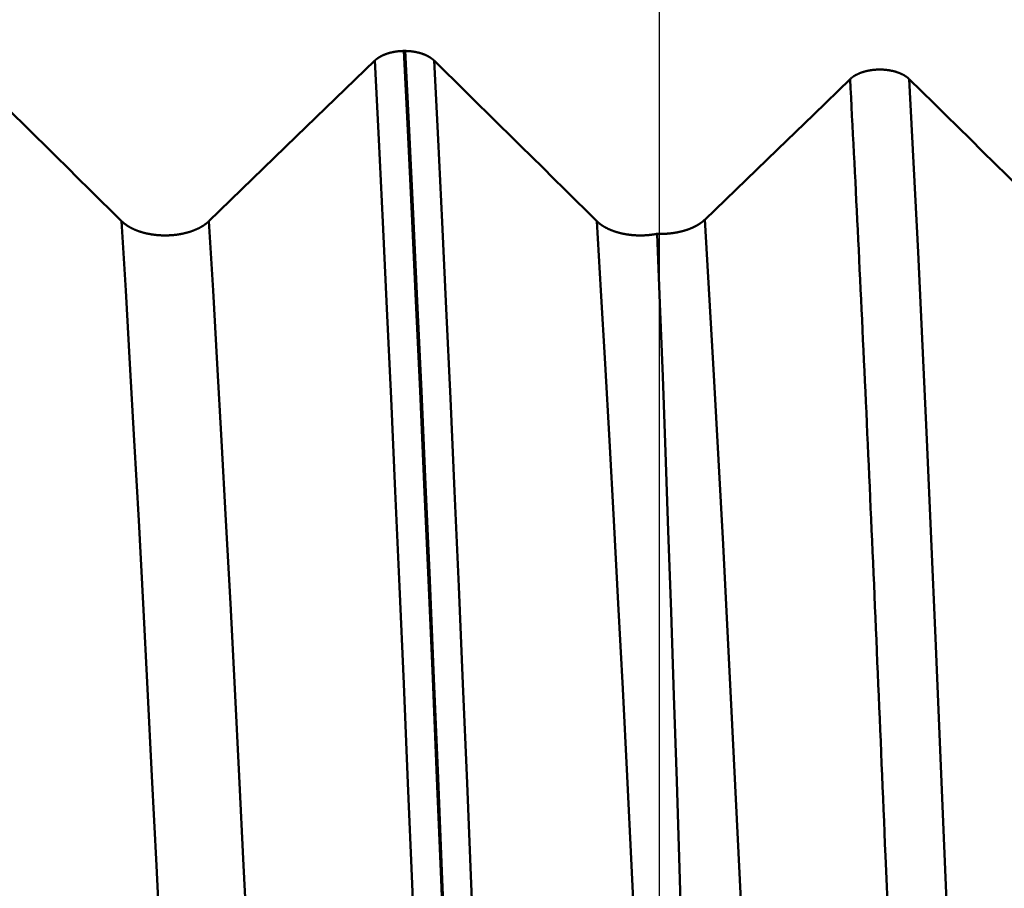
# Model space of a CAD drawing. Extents: x -50 to 122, y -39 to 95.
# Drawn here: x 67 to 70, y 1 to 4 of the extents above; entities that cross this region are included whole.
import ezdxf

# ---------------------------------------------------------------- set-up
doc = ezdxf.new("R2010")
doc.units = 0
doc.header["$PDMODE"] = 1
for name, color, linetype, lineweight in [('1', 4, 'Continuous', 50), ('2', 7, 'Continuous', 25), ('SK2', 7, 'Continuous', 25)]:
    doc.layers.add(name, color=color, linetype=linetype, lineweight=lineweight)
doc.styles.add('STANDARD 3.5 mm', font='monos.ttf', dxfattribs={"height": 3.5})
doc.dimstyles.new('AM_DIN', dxfattribs={"dimtxt": 3.5, "dimasz": 2.5, "dimexe": 2, "dimexo": 1, "dimgap": 1, "dimtad": 1, "dimdec": 1, "dimzin": 0, "dimdsep": 46, "dimtxsty": 'STANDARD 3.5 mm', "dimcen": 0.09, "dimadec": 0, "dimazin": 2, "dimtm": 1e-09, "dimtfac": 0.707107, "dimtmove": 0, "dimatfit": 3, "dimfxl": 1, "dimtolj": 1, "dimtzin": 0, "dimlwd": -1, "dimlwe": -1, "dimarcsym": 0})

# ---------------------------------------------------------------- blocks, each defined once
blk = doc.blocks.new('*D4')
at = {"layer": '2', "color": 0}
for p, q in [((120, 6.122), (120, 31.2678)), ((120, 8.622), (120, 11.122)), ((69.8433, 6.122), (122, 6.122)), ((120, 6.122), (120, 3.622)), ((120, -3.5955), (120, 3.622)), ((120, -6.0955), (120, -3.5955)), ((70.0204, -6.0955), (122, -6.0955)), ((120, -8.5955), (120, -11.0955))]:
    blk.add_line(p, q, dxfattribs=at)
for points in [[(119.5833, 8.622), (120.4167, 8.622), (120, 6.122)], [(119.5833, -8.5955), (120.4167, -8.5955), (120, -6.0955)]]:
    blk.add_solid(points, dxfattribs=at)
at = {"layer": 'DEFPOINTS', "color": 0}
for p in [(68.8433, 6.122), (69.0204, -6.0955), (120, -6.0955)]:
    blk.add_point(p, dxfattribs=at)
at = {"layer": '2', "color": 0, "insert": (117.1885, 19.9449), "char_height": 3.5, "attachment_point": 5, "rotation": 90, "style": 'STANDARD 3.5 mm'}
blk.add_mtext('\\A1;M12x1.5', dxfattribs=at)
blk = doc.blocks.new('*D8')
at = {"layer": '2', "color": 0}
for p, q in [((0, 1), (0, 77)), ((73, 5.45), (73, 77)), ((70.5, 75), (2.5, 75))]:
    blk.add_line(p, q, dxfattribs=at)
for points in [[(2.5, 75.4167), (2.5, 74.5833), (0, 75)], [(70.5, 74.5833), (70.5, 75.4167), (73, 75)]]:
    blk.add_solid(points, dxfattribs=at)
at = {"layer": 'DEFPOINTS', "color": 0}
for p in [(0, 70), (73, 4.45), (0, 0)]:
    blk.add_point(p, dxfattribs=at)
at = {"layer": '2', "color": 0, "insert": (36.5, 77.8113), "char_height": 3.5, "attachment_point": 5, "style": 'STANDARD 3.5 mm'}
blk.add_mtext('\\A1;73.0', dxfattribs=at)
blk = doc.blocks.new('*D10')
at = {"layer": 'DEFPOINTS', "color": 0}
for p in [(73, 85), (73, 4.45), (-27, 3.5)]:
    blk.add_point(p, dxfattribs=at)
at = {"layer": 'SK2', "color": 0}
for p, q in [((-27, 4.5), (-27, 92)), ((73, 5.45), (73, 92)), ((-24.5, 90), (70.5, 90))]:
    blk.add_line(p, q, dxfattribs=at)
for points in [[(-24.5, 90.4167), (-24.5, 89.5833), (-27, 90)], [(70.5, 89.5833), (70.5, 90.4167), (73, 90)]]:
    blk.add_solid(points, dxfattribs=at)
at = {"layer": 'SK2', "color": 0, "insert": (23, 92.8113), "char_height": 3.5, "attachment_point": 5, "style": 'STANDARD 3.5 mm'}
blk.add_mtext('\\A1;100.0', dxfattribs=at)
blk = doc.blocks.new('*D11')
at = {"layer": 'DEFPOINTS', "color": 0}
for p in [(68.8433, 6.122), (-27, -3.5), (68.8433, -25)]:
    blk.add_point(p, dxfattribs=at)
at = {"layer": 'SK2', "color": 0}
for p, q in [((68.8433, 5.122), (68.8433, -32)), ((-27, -4.5), (-27, -32)), ((-24.5, -30), (66.3433, -30))]:
    blk.add_line(p, q, dxfattribs=at)
for points in [[(-24.5, -29.5833), (-24.5, -30.4167), (-27, -30)], [(66.3433, -30.4167), (66.3433, -29.5833), (68.8433, -30)]]:
    blk.add_solid(points, dxfattribs=at)
at = {"layer": 'SK2', "color": 0, "insert": (20.9216, -27.1887), "char_height": 3.5, "attachment_point": 5, "style": 'STANDARD 3.5 mm'}
blk.add_mtext('\\A1;95.8', dxfattribs=at)

msp = doc.modelspace()

# ---------------------------------------------------------------- linework, layer by layer
at = {"layer": '1'}
msp.add_line((68.0376, 4.015), (68.0417, 4.015), dxfattribs=at)
for points in [[(67.9458, 3.9846), (67.9461, 3.9848), (67.9463, 3.985), (67.9465, 3.9853), (67.9467, 3.9855), (67.947, 3.9857), (67.9472, 3.9859), (67.9474, 3.9861), (67.9476, 3.9863), (67.9479, 3.9865), (67.9481, 3.9867), (67.9483, 3.9869), (67.9486, 3.9871), (67.9488, 3.9873), (67.949, 3.9875), (67.9493, 3.9877), (67.9495, 3.9879), (67.9498, 3.9881), (67.95, 3.9883), (67.9503, 3.9885), (67.9505, 3.9887), (67.9507, 3.9889), (67.951, 3.9891), (67.9512, 3.9893), (67.9515, 3.9895), (67.9518, 3.9897), (67.952, 3.9899), (67.9523, 3.9901), (67.9525, 3.9903), (67.9528, 3.9905), (67.953, 3.9907), (67.9533, 3.9909), (67.9536, 3.9911), (67.9538, 3.9913), (67.9541, 3.9915), (67.9544, 3.9917), (67.9546, 3.9919), (67.9549, 3.9921), (67.9552, 3.9923), (67.9555, 3.9924), (67.9557, 3.9926), (67.956, 3.9928), (67.9563, 3.993), (67.9566, 3.9932), (67.9568, 3.9934), (67.9571, 3.9936), (67.9574, 3.9938), (67.9577, 3.9939), (67.958, 3.9941), (67.9583, 3.9943), (67.9586, 3.9945), (67.9588, 3.9947), (67.9591, 3.9949), (67.9594, 3.995), (67.9597, 3.9952), (67.96, 3.9954), (67.9603, 3.9956), (67.9606, 3.9958), (67.9609, 3.9959), (67.9612, 3.9961), (67.9615, 3.9963), (67.9618, 3.9965), (67.9621, 3.9967), (67.9624, 3.9968), (67.9627, 3.997), (67.963, 3.9972), (67.9633, 3.9973), (67.9636, 3.9975), (67.964, 3.9977), (67.9643, 3.9979), (67.9646, 3.998), (67.9649, 3.9982), (67.9652, 3.9984), (67.9655, 3.9985), (67.9658, 3.9987), (67.9662, 3.9989), (67.9665, 3.999), (67.9668, 3.9992), (67.9671, 3.9994), (67.9674, 3.9995), (67.9678, 3.9997), (67.9681, 3.9998), (67.9684, 4), (67.9687, 4.0002), (67.9691, 4.0003), (67.9694, 4.0005), (67.9697, 4.0006), (67.9701, 4.0008), (67.9704, 4.001), (67.9707, 4.0011), (67.9711, 4.0013), (67.9714, 4.0014), (67.9717, 4.0016), (67.9721, 4.0017), (67.9724, 4.0019), (67.9727, 4.002), (67.9731, 4.0022), (67.9734, 4.0023), (67.9738, 4.0025), (67.9741, 4.0026), (67.9745, 4.0028), (67.9748, 4.0029), (67.9752, 4.0031), (67.9755, 4.0032), (67.9759, 4.0033), (67.9762, 4.0035), (67.9766, 4.0036), (67.9769, 4.0038), (67.9773, 4.0039), (67.9776, 4.0041), (67.978, 4.0042), (67.9784, 4.0043), (67.9787, 4.0045), (67.9791, 4.0046), (67.9794, 4.0047), (67.9798, 4.0049), (67.9802, 4.005), (67.9805, 4.0052), (67.9809, 4.0053), (67.9813, 4.0054), (67.9816, 4.0056), (67.982, 4.0057), (67.9824, 4.0058), (67.9827, 4.0059), (67.9831, 4.0061), (67.9839, 4.0063), (67.9846, 4.0066), (67.9854, 4.0068), (67.9861, 4.0071), (67.9869, 4.0073), (67.9876, 4.0075), (67.9884, 4.0078), (67.9892, 4.008), (67.9899, 4.0082), (67.9907, 4.0085), (67.9915, 4.0087), (67.9923, 4.0089), (67.9931, 4.0091), (67.9938, 4.0093), (67.9946, 4.0095), (67.9954, 4.0097), (67.9962, 4.0099), (67.997, 4.0101), (67.9978, 4.0103), (67.9986, 4.0105), (67.9994, 4.0107), (68.0002, 4.0109), (68.001, 4.011), (68.0019, 4.0112), (68.0027, 4.0114), (68.0035, 4.0115), (68.0043, 4.0117), (68.0051, 4.0119), (68.0059, 4.012), (68.0068, 4.0122), (68.0076, 4.0123), (68.0084, 4.0125), (68.0093, 4.0126), (68.0101, 4.0127), (68.0109, 4.0129), (68.0118, 4.013), (68.0126, 4.0131), (68.0135, 4.0132), (68.0143, 4.0134), (68.0152, 4.0135), (68.016, 4.0136), (68.0169, 4.0137), (68.0177, 4.0138), (68.0186, 4.0139), (68.0194, 4.014), (68.0203, 4.0141), (68.0212, 4.0141), (68.022, 4.0142), (68.0229, 4.0143), (68.0237, 4.0144), (68.0246, 4.0145), (68.0255, 4.0145), (68.0263, 4.0146), (68.0272, 4.0146), (68.0281, 4.0147), (68.0289, 4.0147), (68.0298, 4.0148), (68.0307, 4.0148), (68.0315, 4.0149), (68.0324, 4.0149), (68.0333, 4.0149), (68.0341, 4.015), (68.035, 4.015), (68.0359, 4.015), (68.0367, 4.015), (68.0376, 4.015)], [(68.229, -0.5318), (68.2168, -0.2099), (68.2048, 0.111), (68.1928, 0.4321), (68.1804, 0.7547), (68.1677, 1.0779), (68.1548, 1.3999), (68.1417, 1.7192), (68.1285, 2.0344), (68.1152, 2.3441), (68.1019, 2.647), (68.0887, 2.9416), (68.0756, 3.2268), (68.0627, 3.5014), (68.05, 3.7645), (68.0376, 4.015)], [(68.0417, 4.015), (68.0425, 4.015), (68.0434, 4.015), (68.0443, 4.015), (68.0451, 4.015), (68.046, 4.0149), (68.0469, 4.0149), (68.0477, 4.0149), (68.0486, 4.0148), (68.0494, 4.0148), (68.0503, 4.0147), (68.0512, 4.0147), (68.052, 4.0146), (68.0529, 4.0146), (68.0538, 4.0145), (68.0546, 4.0145), (68.0555, 4.0144), (68.0563, 4.0143), (68.0572, 4.0142), (68.0581, 4.0141), (68.0589, 4.0141), (68.0598, 4.014), (68.0606, 4.0139), (68.0615, 4.0138), (68.0623, 4.0137), (68.0632, 4.0136), (68.064, 4.0135), (68.0649, 4.0134), (68.0657, 4.0132), (68.0666, 4.0131), (68.0674, 4.013), (68.0683, 4.0129), (68.0691, 4.0127), (68.0699, 4.0126), (68.0708, 4.0125), (68.0716, 4.0123), (68.0724, 4.0122), (68.0732, 4.012), (68.0741, 4.0119), (68.0749, 4.0117), (68.0757, 4.0116), (68.0765, 4.0114), (68.0773, 4.0112), (68.0781, 4.011), (68.0789, 4.0109), (68.0797, 4.0107), (68.0805, 4.0105), (68.0813, 4.0103), (68.0821, 4.0101), (68.0829, 4.0099), (68.0837, 4.0097), (68.0845, 4.0095), (68.0853, 4.0093), (68.0861, 4.0091), (68.0869, 4.0089), (68.0876, 4.0087), (68.0884, 4.0085), (68.0892, 4.0082), (68.09, 4.008), (68.0907, 4.0078), (68.0915, 4.0076), (68.0923, 4.0073), (68.093, 4.0071), (68.0938, 4.0068), (68.0945, 4.0066), (68.0949, 4.0065), (68.0953, 4.0063), (68.0956, 4.0062), (68.096, 4.0061), (68.0964, 4.0059), (68.0967, 4.0058), (68.0971, 4.0057), (68.0975, 4.0056), (68.0978, 4.0054), (68.0982, 4.0053), (68.0986, 4.0052), (68.0989, 4.005), (68.0993, 4.0049), (68.0996, 4.0048), (68.1, 4.0046), (68.1004, 4.0045), (68.1007, 4.0043), (68.1011, 4.0042), (68.1014, 4.0041), (68.1018, 4.0039), (68.1021, 4.0038), (68.1025, 4.0036), (68.1028, 4.0035), (68.1032, 4.0034), (68.1035, 4.0032), (68.1039, 4.0031), (68.1042, 4.0029), (68.1046, 4.0028), (68.1049, 4.0026), (68.1053, 4.0025), (68.1056, 4.0023), (68.106, 4.0022), (68.1063, 4.002), (68.1066, 4.0019), (68.107, 4.0017), (68.1073, 4.0016), (68.1076, 4.0014), (68.108, 4.0013), (68.1083, 4.0011), (68.1086, 4.001), (68.109, 4.0008), (68.1093, 4.0006), (68.1096, 4.0005), (68.11, 4.0003), (68.1103, 4.0002), (68.1106, 4), (68.1109, 3.9998), (68.1112, 3.9997), (68.1116, 3.9995), (68.1119, 3.9994), (68.1122, 3.9992), (68.1125, 3.999), (68.1128, 3.9989), (68.1132, 3.9987), (68.1135, 3.9985), (68.1138, 3.9984), (68.1141, 3.9982), (68.1144, 3.998), (68.1147, 3.9979), (68.115, 3.9977), (68.1153, 3.9975), (68.1156, 3.9973), (68.1159, 3.9972), (68.1162, 3.997), (68.1165, 3.9968), (68.1168, 3.9966), (68.1171, 3.9965), (68.1174, 3.9963), (68.1177, 3.9961), (68.118, 3.9959), (68.1183, 3.9958), (68.1186, 3.9956), (68.1189, 3.9954), (68.1192, 3.9952), (68.1195, 3.995), (68.1198, 3.9949), (68.1201, 3.9947), (68.1204, 3.9945), (68.1207, 3.9943), (68.1209, 3.9941), (68.1212, 3.9939), (68.1215, 3.9938), (68.1218, 3.9936), (68.1221, 3.9934), (68.1223, 3.9932), (68.1226, 3.993), (68.1229, 3.9928), (68.1232, 3.9926), (68.1234, 3.9924), (68.1237, 3.9923), (68.124, 3.9921), (68.1242, 3.9919), (68.1245, 3.9917), (68.1248, 3.9915), (68.125, 3.9913), (68.1253, 3.9911), (68.1256, 3.9909), (68.1258, 3.9907), (68.1261, 3.9905), (68.1263, 3.9903), (68.1266, 3.9901), (68.1268, 3.9899), (68.1271, 3.9897), (68.1273, 3.9895), (68.1276, 3.9893), (68.1278, 3.9891), (68.1281, 3.9889), (68.1283, 3.9887), (68.1286, 3.9885), (68.1288, 3.9883), (68.1291, 3.9881), (68.1293, 3.9879), (68.1295, 3.9877), (68.1298, 3.9875), (68.13, 3.9873), (68.1302, 3.9871), (68.1305, 3.9869), (68.1307, 3.9867), (68.1309, 3.9865), (68.1312, 3.9863), (68.1314, 3.9861), (68.1316, 3.9859), (68.1318, 3.9857), (68.132, 3.9855), (68.1323, 3.9853), (68.1325, 3.985), (68.1327, 3.9848), (68.1329, 3.9846)], [(68.2331, -0.5318), (68.2209, -0.2099), (68.2089, 0.111), (68.1968, 0.4321), (68.1845, 0.7547), (68.1718, 1.0779), (68.1588, 1.3999), (68.1457, 1.7192), (68.1325, 2.0344), (68.1193, 2.3441), (68.106, 2.647), (68.0928, 2.9416), (68.0797, 3.2268), (68.0668, 3.5014), (68.0541, 3.7645), (68.0417, 4.015)], [(66.6329, 3.9846), (66.6672, 3.9508), (66.7015, 3.9171), (66.7358, 3.8833), (66.7701, 3.8495), (66.8044, 3.8157), (66.8387, 3.7819), (66.873, 3.7481), (66.9072, 3.7143), (66.9415, 3.6805), (66.9757, 3.6467), (67.0099, 3.6129), (67.0441, 3.5791), (67.0783, 3.5453), (67.1125, 3.5115), (67.1467, 3.4777)], [(68.1378, -0.5337), (68.1256, -0.2137), (68.1135, 0.1052), (68.1014, 0.4244), (68.089, 0.745), (68.0763, 1.0663), (68.0633, 1.3863), (68.0502, 1.7036), (68.037, 2.0169), (68.0237, 2.3247), (68.0103, 2.6257), (67.9971, 2.9185), (67.984, 3.2018), (67.971, 3.4746), (67.9583, 3.7358), (67.9458, 3.9846)], [(68.1329, 3.9846), (68.1672, 3.9508), (68.2015, 3.9171), (68.2358, 3.8833), (68.2701, 3.8495), (68.3044, 3.8157), (68.3387, 3.7819), (68.373, 3.7481), (68.4072, 3.7143), (68.4415, 3.6805), (68.4757, 3.6467), (68.5099, 3.6129), (68.5441, 3.5791), (68.5783, 3.5453), (68.6125, 3.5115), (68.6467, 3.4777)], [(68.3248, -0.5337), (68.3126, -0.2137), (68.3006, 0.1052), (68.2885, 0.4244), (68.2761, 0.745), (68.2633, 1.0663), (68.2504, 1.3863), (68.2373, 1.7036), (68.224, 2.0169), (68.2107, 2.3247), (68.1974, 2.6257), (68.1842, 2.9185), (68.171, 3.2018), (68.1581, 3.4746), (68.1454, 3.7358), (68.1329, 3.9846)], [(69.446, 3.926), (69.4464, 3.9264), (69.4469, 3.9268), (69.4473, 3.9272), (69.4478, 3.9276), (69.4483, 3.9281), (69.4487, 3.9285), (69.4492, 3.9289), (69.4497, 3.9293), (69.4502, 3.9297), (69.4507, 3.9301), (69.4512, 3.9305), (69.4517, 3.9309), (69.4522, 3.9313), (69.4528, 3.9317), (69.4533, 3.9321), (69.4538, 3.9325), (69.4544, 3.9329), (69.4549, 3.9333), (69.4555, 3.9337), (69.456, 3.9341), (69.4566, 3.9345), (69.4572, 3.9348), (69.4578, 3.9352), (69.4583, 3.9356), (69.4589, 3.936), (69.4595, 3.9363), (69.4601, 3.9367), (69.4607, 3.9371), (69.4613, 3.9374), (69.4619, 3.9378), (69.4625, 3.9381), (69.4632, 3.9385), (69.4638, 3.9388), (69.4644, 3.9392), (69.4651, 3.9395), (69.4657, 3.9399), (69.4663, 3.9402), (69.467, 3.9405), (69.4677, 3.9409), (69.4683, 3.9412), (69.469, 3.9415), (69.4696, 3.9419), (69.4703, 3.9422), (69.471, 3.9425), (69.4717, 3.9428), (69.4724, 3.9431), (69.4731, 3.9434), (69.4738, 3.9437), (69.4745, 3.944), (69.4752, 3.9443), (69.4759, 3.9446), (69.4766, 3.9449), (69.4773, 3.9452), (69.478, 3.9455), (69.4788, 3.9458), (69.4795, 3.946), (69.4802, 3.9463), (69.481, 3.9466), (69.4817, 3.9469), (69.4825, 3.9471), (69.4832, 3.9474), (69.484, 3.9476), (69.4847, 3.9479), (69.4855, 3.9481), (69.4863, 3.9484), (69.487, 3.9486), (69.4878, 3.9489), (69.4886, 3.9491), (69.4894, 3.9493), (69.4902, 3.9496), (69.491, 3.9498), (69.4917, 3.95), (69.4925, 3.9502), (69.4933, 3.9505), (69.4941, 3.9507), (69.4949, 3.9509), (69.4957, 3.9511), (69.4966, 3.9513), (69.4974, 3.9515), (69.4982, 3.9517), (69.499, 3.9519), (69.4998, 3.9521), (69.5006, 3.9522), (69.5014, 3.9524), (69.5023, 3.9526), (69.5031, 3.9528), (69.5039, 3.9529), (69.5048, 3.9531), (69.5056, 3.9532), (69.5064, 3.9534), (69.5073, 3.9535), (69.5081, 3.9537), (69.509, 3.9538), (69.5098, 3.954), (69.5107, 3.9541), (69.5115, 3.9542), (69.5124, 3.9544), (69.5132, 3.9545), (69.5141, 3.9546), (69.515, 3.9547), (69.5158, 3.9548), (69.5167, 3.955), (69.5176, 3.9551), (69.5184, 3.9552), (69.5193, 3.9553), (69.5202, 3.9553), (69.521, 3.9554), (69.5219, 3.9555), (69.5228, 3.9556), (69.5237, 3.9557), (69.5246, 3.9558), (69.5254, 3.9558), (69.5263, 3.9559), (69.5272, 3.9559), (69.5281, 3.956), (69.5289, 3.9561), (69.5298, 3.9561), (69.5307, 3.9561), (69.5316, 3.9562), (69.5325, 3.9562), (69.5334, 3.9563), (69.5342, 3.9563), (69.5351, 3.9563), (69.536, 3.9563), (69.5369, 3.9563), (69.5378, 3.9564), (69.5386, 3.9564), (69.5395, 3.9564), (69.5404, 3.9564), (69.5413, 3.9564), (69.5422, 3.9563), (69.5431, 3.9563), (69.5439, 3.9563), (69.5448, 3.9563), (69.5457, 3.9563), (69.5466, 3.9562), (69.5475, 3.9562), (69.5484, 3.9562), (69.5492, 3.9561), (69.5501, 3.9561), (69.551, 3.956), (69.5519, 3.956), (69.5528, 3.9559), (69.5537, 3.9559), (69.5545, 3.9558), (69.5554, 3.9557), (69.5563, 3.9556), (69.5572, 3.9556), (69.558, 3.9555), (69.5589, 3.9554), (69.5598, 3.9553), (69.5607, 3.9552), (69.5615, 3.9551), (69.5624, 3.955), (69.5633, 3.9549), (69.5641, 3.9548), (69.565, 3.9547), (69.5658, 3.9546), (69.5667, 3.9544), (69.5675, 3.9543), (69.5684, 3.9542), (69.5693, 3.9541), (69.5701, 3.9539), (69.5709, 3.9538), (69.5718, 3.9536), (69.5726, 3.9535), (69.5735, 3.9533), (69.5743, 3.9532), (69.5751, 3.953), (69.576, 3.9528), (69.5768, 3.9527), (69.5776, 3.9525), (69.5785, 3.9523), (69.5793, 3.9521), (69.5801, 3.952), (69.5809, 3.9518), (69.5817, 3.9516), (69.5825, 3.9514), (69.5834, 3.9512), (69.5842, 3.951), (69.585, 3.9508), (69.5858, 3.9506), (69.5866, 3.9503), (69.5874, 3.9501), (69.5882, 3.9499), (69.5889, 3.9497), (69.5897, 3.9494), (69.5905, 3.9492), (69.5913, 3.949), (69.5921, 3.9487), (69.5928, 3.9485), (69.5936, 3.9482), (69.5944, 3.948), (69.5951, 3.9477), (69.5959, 3.9475), (69.5967, 3.9472), (69.5974, 3.947), (69.5981, 3.9467), (69.5989, 3.9464), (69.5996, 3.9461), (69.6004, 3.9459), (69.6011, 3.9456), (69.6018, 3.9453), (69.6025, 3.945), (69.6032, 3.9447), (69.6039, 3.9444), (69.6046, 3.9441), (69.6053, 3.9438), (69.606, 3.9435), (69.6067, 3.9432), (69.6074, 3.9429), (69.6081, 3.9426), (69.6088, 3.9423), (69.6094, 3.942), (69.6101, 3.9416), (69.6108, 3.9413), (69.6114, 3.941), (69.6121, 3.9406), (69.6127, 3.9403), (69.6134, 3.94), (69.614, 3.9396), (69.6147, 3.9393), (69.6153, 3.9389), (69.6159, 3.9386), (69.6166, 3.9382), (69.6172, 3.9379), (69.6178, 3.9375), (69.6184, 3.9371), (69.619, 3.9368), (69.6196, 3.9364), (69.6202, 3.936), (69.6208, 3.9357), (69.6213, 3.9353), (69.6219, 3.9349), (69.6225, 3.9345), (69.623, 3.9341), (69.6236, 3.9338), (69.6241, 3.9334), (69.6247, 3.933), (69.6252, 3.9326), (69.6258, 3.9322), (69.6263, 3.9318), (69.6268, 3.9314), (69.6273, 3.931), (69.6278, 3.9306), (69.6283, 3.9302), (69.6288, 3.9298), (69.6291, 3.9296), (69.6293, 3.9294), (69.6298, 3.9289), (69.6303, 3.9285), (69.6308, 3.9281), (69.6312, 3.9277), (69.6317, 3.9272), (69.6321, 3.9268), (69.6326, 3.9264), (69.633, 3.926)], [(69.5637, 1.3285), (69.5607, 1.4018), (69.5577, 1.4749), (69.5562, 1.5113), (69.5547, 1.5477), (69.5532, 1.5841), (69.5516, 1.6204), (69.5501, 1.6566), (69.5486, 1.6927), (69.5471, 1.7288), (69.5456, 1.7649), (69.5441, 1.8008), (69.5426, 1.8367), (69.5411, 1.8725), (69.5396, 1.9083), (69.5381, 1.944), (69.5366, 1.9796), (69.535, 2.0151), (69.5335, 2.0505), (69.532, 2.0859), (69.5305, 2.1212), (69.529, 2.1564), (69.5275, 2.1915), (69.526, 2.2265), (69.5245, 2.2615), (69.523, 2.2963), (69.5215, 2.3311), (69.5199, 2.3658), (69.5184, 2.4003), (69.5169, 2.4348), (69.5154, 2.4692), (69.5139, 2.5035), (69.5124, 2.5377), (69.5109, 2.5718), (69.5094, 2.6058), (69.5079, 2.6397), (69.5064, 2.6735), (69.5049, 2.7071), (69.5033, 2.7407), (69.5018, 2.7742), (69.5003, 2.8075), (69.4988, 2.8408), (69.4973, 2.8739), (69.4958, 2.907), (69.4943, 2.9399), (69.4928, 2.9727), (69.4913, 3.0054), (69.4898, 3.0379), (69.4882, 3.0704), (69.4867, 3.1027), (69.4852, 3.1349), (69.4837, 3.167), (69.4822, 3.1989), (69.4807, 3.2308), (69.4792, 3.2625), (69.4777, 3.2941), (69.4762, 3.3255), (69.4747, 3.3569), (69.4732, 3.3881), (69.4716, 3.4191), (69.4701, 3.45), (69.4686, 3.4808), (69.4671, 3.5115), (69.4656, 3.542), (69.4641, 3.5724), (69.4626, 3.6026), (69.4611, 3.6327), (69.4596, 3.6627), (69.4581, 3.6925), (69.4565, 3.7222), (69.455, 3.7517), (69.4535, 3.7811), (69.452, 3.8103), (69.4505, 3.8394), (69.449, 3.8684), (69.4475, 3.8971), (69.446, 3.9258)], [(69.633, 3.926), (69.6716, 3.888), (69.7102, 3.85), (69.7487, 3.812), (69.7873, 3.774), (69.8258, 3.7361), (69.8643, 3.6981), (69.9029, 3.6601), (69.9414, 3.6221), (69.9798, 3.5841), (70.0183, 3.5461), (70.0568, 3.5081), (70.0952, 3.47), (70.1336, 3.432), (70.172, 3.394), (70.2104, 3.356)], [(69.8263, -0.5384), (69.7987, 0.1472), (69.7711, 0.8318), (69.7435, 1.5062), (69.7158, 2.1614), (69.6882, 2.7885), (69.6606, 3.3794), (69.633, 3.926)], [(68.8373, 3.438), (68.8387, 3.4379), (68.8401, 3.4378), (68.8415, 3.4378), (68.8422, 3.4378), (68.8426, 3.4378), (68.8429, 3.4378), (68.8443, 3.4377), (68.8457, 3.4377), (68.8471, 3.4377), (68.8485, 3.4377), (68.8499, 3.4377), (68.8513, 3.4377), (68.8527, 3.4377), (68.8541, 3.4377), (68.8555, 3.4378), (68.8569, 3.4378), (68.8583, 3.4379), (68.8597, 3.4379), (68.8611, 3.438), (68.8625, 3.438), (68.8639, 3.4381), (68.8653, 3.4382), (68.8666, 3.4383), (68.868, 3.4383), (68.8694, 3.4384), (68.8708, 3.4386), (68.8722, 3.4387), (68.8736, 3.4388), (68.875, 3.4389), (68.8764, 3.439), (68.8777, 3.4392), (68.8791, 3.4393), (68.8805, 3.4395), (68.8819, 3.4396), (68.8832, 3.4398), (68.8846, 3.44), (68.886, 3.4401), (68.8873, 3.4403), (68.8887, 3.4405), (68.89, 3.4407), (68.8914, 3.4409), (68.8927, 3.4411), (68.894, 3.4414), (68.8954, 3.4416), (68.8967, 3.4418), (68.898, 3.442), (68.8994, 3.4423), (68.9007, 3.4425), (68.902, 3.4428), (68.9033, 3.4431), (68.9046, 3.4433), (68.9059, 3.4436), (68.9072, 3.4439), (68.9085, 3.4442), (68.9098, 3.4445), (68.9111, 3.4448), (68.9124, 3.4451), (68.9137, 3.4454), (68.915, 3.4457), (68.9162, 3.4461), (68.9175, 3.4464), (68.9181, 3.4466), (68.9188, 3.4468), (68.9194, 3.4469), (68.92, 3.4471), (68.9207, 3.4473), (68.9213, 3.4475), (68.9219, 3.4476), (68.9225, 3.4478), (68.9231, 3.448), (68.9238, 3.4482), (68.9244, 3.4484), (68.925, 3.4486), (68.9256, 3.4487), (68.9262, 3.4489), (68.9268, 3.4491), (68.9274, 3.4493), (68.9281, 3.4495), (68.9287, 3.4497), (68.9293, 3.4499), (68.9299, 3.4501), (68.9305, 3.4503), (68.9311, 3.4505), (68.9317, 3.4507), (68.9323, 3.4509), (68.9329, 3.4511), (68.9335, 3.4513), (68.9341, 3.4515), (68.9346, 3.4517), (68.9352, 3.4519), (68.9358, 3.4522), (68.9364, 3.4524), (68.937, 3.4526), (68.9376, 3.4528), (68.9381, 3.453), (68.9387, 3.4532), (68.9393, 3.4535), (68.9399, 3.4537), (68.9404, 3.4539), (68.941, 3.4541), (68.9416, 3.4544), (68.9421, 3.4546), (68.9427, 3.4548), (68.9433, 3.455), (68.9438, 3.4553), (68.9444, 3.4555), (68.9449, 3.4557), (68.9455, 3.456), (68.9461, 3.4562), (68.9466, 3.4565), (68.9472, 3.4567), (68.9477, 3.4569), (68.9482, 3.4572), (68.9488, 3.4574), (68.9493, 3.4577), (68.9499, 3.4579), (68.9504, 3.4582), (68.951, 3.4584), (68.9515, 3.4587), (68.952, 3.4589), (68.9526, 3.4592), (68.9531, 3.4594), (68.9536, 3.4597), (68.9541, 3.4599), (68.9547, 3.4602), (68.9552, 3.4605), (68.9557, 3.4607), (68.9562, 3.461), (68.9567, 3.4613), (68.9573, 3.4615), (68.9578, 3.4618), (68.9583, 3.4621), (68.9588, 3.4623), (68.9593, 3.4626), (68.9598, 3.4629), (68.9603, 3.4631), (68.9608, 3.4634), (68.9613, 3.4637), (68.9618, 3.464), (68.9623, 3.4642), (68.9628, 3.4645), (68.9633, 3.4648), (68.9638, 3.4651), (68.9643, 3.4654), (68.9647, 3.4657), (68.9652, 3.4659), (68.9657, 3.4662), (68.9662, 3.4665), (68.9666, 3.4668), (68.9671, 3.4671), (68.9676, 3.4674), (68.9681, 3.4677), (68.9685, 3.468), (68.969, 3.4683), (68.9694, 3.4686), (68.9699, 3.4689), (68.9704, 3.4692), (68.9708, 3.4694), (68.9713, 3.4697), (68.9717, 3.47), (68.9722, 3.4703), (68.9726, 3.4707), (68.973, 3.471), (68.9735, 3.4713), (68.9739, 3.4716), (68.9744, 3.4719), (68.9748, 3.4722), (68.9752, 3.4725), (68.9756, 3.4728), (68.9761, 3.4731), (68.9765, 3.4734), (68.9769, 3.4737), (68.9773, 3.474), (68.9777, 3.4744), (68.9782, 3.4747), (68.9786, 3.475), (68.979, 3.4753), (68.9794, 3.4756), (68.9798, 3.4759), (68.98, 3.4761), (68.9802, 3.4763), (68.9806, 3.4766), (68.981, 3.4769), (68.9814, 3.4772), (68.9818, 3.4776), (68.9822, 3.4779), (68.9825, 3.4782), (68.9829, 3.4786), (68.9833, 3.4789), (68.9837, 3.4792), (68.9841, 3.4795), (68.9844, 3.4799), (68.9848, 3.4802), (68.9852, 3.4806), (68.9856, 3.4809), (68.9859, 3.4812), (68.9863, 3.4816), (68.9866, 3.4819), (68.987, 3.4822), (68.9874, 3.4826)], [(69.1898, -0.5661), (69.1608, 0.0563), (69.1319, 0.6789), (69.103, 1.2927), (69.0741, 1.8884), (69.0452, 2.4574), (69.0163, 2.9914), (68.9874, 3.4826)], [(67.1467, 3.4777), (67.1473, 3.477), (67.148, 3.4764), (67.1487, 3.4758), (67.1493, 3.4752), (67.15, 3.4745), (67.1507, 3.4739), (67.1514, 3.4733), (67.1521, 3.4727), (67.1528, 3.4721), (67.1536, 3.4715), (67.1543, 3.4709), (67.1551, 3.4703), (67.1558, 3.4697), (67.1566, 3.4691), (67.1573, 3.4685), (67.1581, 3.4679), (67.1589, 3.4673), (67.1597, 3.4668), (67.1605, 3.4662), (67.1613, 3.4656), (67.1622, 3.4651), (67.163, 3.4645), (67.1638, 3.4639), (67.1647, 3.4634), (67.1655, 3.4628), (67.1664, 3.4623), (67.1673, 3.4617), (67.1682, 3.4612), (67.169, 3.4607), (67.1699, 3.4601), (67.1708, 3.4596), (67.1718, 3.4591), (67.1727, 3.4586), (67.1736, 3.458), (67.1745, 3.4575), (67.1755, 3.457), (67.1764, 3.4565), (67.1774, 3.456), (67.1783, 3.4555), (67.1793, 3.4551), (67.1803, 3.4546), (67.1812, 3.4541), (67.1822, 3.4536), (67.1832, 3.4532), (67.1842, 3.4527), (67.1852, 3.4522), (67.1863, 3.4518), (67.1873, 3.4513), (67.1883, 3.4509), (67.1894, 3.4504), (67.1904, 3.45), (67.1914, 3.4496), (67.1925, 3.4491), (67.1936, 3.4487), (67.1946, 3.4483), (67.1957, 3.4479), (67.1968, 3.4475), (67.1979, 3.4471), (67.199, 3.4467), (67.2001, 3.4463), (67.2012, 3.4459), (67.2023, 3.4455), (67.2034, 3.4451), (67.2046, 3.4448), (67.2057, 3.4444), (67.2068, 3.444), (67.208, 3.4437), (67.2091, 3.4433), (67.2103, 3.443), (67.2114, 3.4427), (67.2126, 3.4423), (67.2138, 3.442), (67.2149, 3.4417), (67.2161, 3.4413), (67.2173, 3.441), (67.2185, 3.4407), (67.2196, 3.4404), (67.2208, 3.4401), (67.222, 3.4398), (67.2232, 3.4396), (67.2244, 3.4393), (67.2256, 3.439), (67.2268, 3.4387), (67.228, 3.4385), (67.2293, 3.4382), (67.2305, 3.438), (67.2317, 3.4377), (67.2329, 3.4375), (67.2342, 3.4373), (67.2354, 3.437), (67.2367, 3.4368), (67.2379, 3.4366), (67.2392, 3.4364), (67.2404, 3.4362), (67.2417, 3.436), (67.2429, 3.4358), (67.2442, 3.4356), (67.2455, 3.4354), (67.2467, 3.4352), (67.248, 3.4351), (67.2493, 3.4349), (67.2505, 3.4348), (67.2518, 3.4346), (67.2531, 3.4345), (67.2544, 3.4343), (67.2557, 3.4342), (67.257, 3.434), (67.2582, 3.4339), (67.2595, 3.4338), (67.2608, 3.4337), (67.2621, 3.4336), (67.2634, 3.4335), (67.2647, 3.4334), (67.266, 3.4333), (67.2673, 3.4332), (67.2686, 3.4332), (67.2699, 3.4331), (67.2712, 3.433), (67.2725, 3.433), (67.2738, 3.4329), (67.2751, 3.4329), (67.2764, 3.4328), (67.2777, 3.4328), (67.279, 3.4328), (67.2803, 3.4328), (67.2816, 3.4328), (67.2829, 3.4327), (67.2842, 3.4327), (67.2855, 3.4327), (67.2868, 3.4328), (67.2881, 3.4328), (67.2894, 3.4328), (67.2907, 3.4328), (67.292, 3.4329), (67.2933, 3.4329), (67.2946, 3.433), (67.2959, 3.433), (67.2972, 3.4331), (67.2985, 3.4331), (67.2998, 3.4332), (67.3011, 3.4333), (67.3024, 3.4334), (67.3037, 3.4335), (67.305, 3.4335), (67.3063, 3.4336), (67.3076, 3.4338), (67.3089, 3.4339), (67.3102, 3.434), (67.3115, 3.4341), (67.3128, 3.4342), (67.314, 3.4344), (67.3153, 3.4345), (67.3166, 3.4347), (67.3179, 3.4348), (67.3191, 3.435), (67.3204, 3.4351), (67.3217, 3.4353), (67.3229, 3.4355), (67.3242, 3.4357), (67.3255, 3.4359), (67.3267, 3.4361), (67.328, 3.4363), (67.3292, 3.4365), (67.3305, 3.4367), (67.3317, 3.4369), (67.3329, 3.4371), (67.3342, 3.4373), (67.3354, 3.4376), (67.3366, 3.4378), (67.3379, 3.4381), (67.3391, 3.4383), (67.3403, 3.4386), (67.3415, 3.4388), (67.3427, 3.4391), (67.3439, 3.4394), (67.3451, 3.4397), (67.3463, 3.44), (67.3475, 3.4402), (67.3487, 3.4405), (67.3499, 3.4408), (67.3511, 3.4412), (67.3523, 3.4415), (67.3535, 3.4418), (67.3546, 3.4421), (67.3558, 3.4424), (67.357, 3.4428), (67.3581, 3.4431), (67.3593, 3.4435), (67.3604, 3.4438), (67.3616, 3.4442), (67.3627, 3.4445), (67.3638, 3.4449), (67.365, 3.4453), (67.3661, 3.4456), (67.3672, 3.446), (67.3683, 3.4464), (67.3694, 3.4468), (67.3705, 3.4472), (67.3716, 3.4476), (67.3727, 3.448), (67.3737, 3.4484), (67.3748, 3.4488), (67.3759, 3.4492), (67.3769, 3.4497), (67.378, 3.4501), (67.379, 3.4505), (67.3801, 3.451), (67.3811, 3.4514), (67.3821, 3.4519), (67.3831, 3.4523), (67.3842, 3.4528), (67.3852, 3.4532), (67.3862, 3.4537), (67.3872, 3.4542), (67.3881, 3.4546), (67.3891, 3.4551), (67.3901, 3.4556), (67.3911, 3.4561), (67.392, 3.4566), (67.393, 3.4571), (67.3939, 3.4576), (67.3949, 3.4581), (67.3958, 3.4586), (67.3967, 3.4591), (67.3976, 3.4597), (67.3986, 3.4602), (67.3995, 3.4607), (67.4003, 3.4612), (67.4012, 3.4618), (67.4021, 3.4623), (67.403, 3.4629), (67.4039, 3.4634), (67.4047, 3.464), (67.4056, 3.4645), (67.4064, 3.4651), (67.4072, 3.4656), (67.408, 3.4662), (67.4089, 3.4668), (67.4097, 3.4673), (67.4105, 3.4679), (67.4113, 3.4685), (67.412, 3.4691), (67.4128, 3.4697), (67.4136, 3.4703), (67.4143, 3.4709), (67.4147, 3.4712), (67.4151, 3.4715), (67.4158, 3.4721), (67.4165, 3.4727), (67.4173, 3.4733), (67.418, 3.4739), (67.4187, 3.4745), (67.4194, 3.4751), (67.4201, 3.4758), (67.4208, 3.4764), (67.4214, 3.477), (67.4221, 3.4777)], [(67.3487, -0.5653), (67.3357, -0.2778), (67.323, 0.0087), (67.3102, 0.2953), (67.2972, 0.5832), (67.2838, 0.8717), (67.2702, 1.1593), (67.2564, 1.4444), (67.2424, 1.7258), (67.2284, 2.0019), (67.2144, 2.2714), (67.2004, 2.533), (67.1866, 2.7854), (67.173, 3.0276), (67.1597, 3.2587), (67.1467, 3.4777)], [(67.6241, -0.5653), (67.6111, -0.2778), (67.5984, 0.0087), (67.5856, 0.2953), (67.5726, 0.5832), (67.5592, 0.8717), (67.5456, 1.1593), (67.5318, 1.4444), (67.5178, 1.7258), (67.5038, 2.0019), (67.4898, 2.2714), (67.4758, 2.533), (67.462, 2.7854), (67.4484, 3.0276), (67.4351, 3.2587), (67.4221, 3.4777)], [(68.6467, 3.4777), (68.6471, 3.4773), (68.6476, 3.4768), (68.648, 3.4764), (68.6484, 3.476), (68.6489, 3.4756), (68.6493, 3.4752), (68.6498, 3.4748), (68.6502, 3.4744), (68.6507, 3.474), (68.6511, 3.4735), (68.6516, 3.4731), (68.6521, 3.4727), (68.6526, 3.4723), (68.653, 3.4719), (68.6535, 3.4715), (68.654, 3.4711), (68.6545, 3.4707), (68.655, 3.4703), (68.6555, 3.4699), (68.656, 3.4695), (68.6565, 3.4692), (68.657, 3.4688), (68.6575, 3.4684), (68.658, 3.468), (68.6586, 3.4676), (68.6591, 3.4672), (68.6596, 3.4668), (68.6602, 3.4665), (68.6607, 3.4661), (68.6612, 3.4657), (68.6618, 3.4653), (68.6623, 3.4649), (68.6629, 3.4646), (68.6634, 3.4642), (68.664, 3.4638), (68.6645, 3.4635), (68.6651, 3.4631), (68.6657, 3.4627), (68.6663, 3.4624), (68.6668, 3.462), (68.6674, 3.4616), (68.668, 3.4613), (68.6686, 3.4609), (68.6692, 3.4606), (68.6698, 3.4602), (68.6704, 3.4599), (68.671, 3.4595), (68.6716, 3.4592), (68.6722, 3.4588), (68.6728, 3.4585), (68.6734, 3.4582), (68.674, 3.4578), (68.6746, 3.4575), (68.6752, 3.4571), (68.6759, 3.4568), (68.6765, 3.4565), (68.6771, 3.4562), (68.6777, 3.4558), (68.6784, 3.4555), (68.679, 3.4552), (68.6797, 3.4549), (68.6803, 3.4545), (68.681, 3.4542), (68.6816, 3.4539), (68.6823, 3.4536), (68.6829, 3.4533), (68.6836, 3.453), (68.6842, 3.4527), (68.6849, 3.4524), (68.6856, 3.4521), (68.6863, 3.4518), (68.6869, 3.4515), (68.6876, 3.4512), (68.6883, 3.4509), (68.689, 3.4506), (68.6897, 3.4503), (68.6904, 3.45), (68.6911, 3.4497), (68.6918, 3.4494), (68.6925, 3.4492), (68.6932, 3.4489), (68.6939, 3.4486), (68.6946, 3.4483), (68.6953, 3.4481), (68.696, 3.4478), (68.6967, 3.4475), (68.6975, 3.4472), (68.6982, 3.447), (68.6989, 3.4467), (68.6996, 3.4465), (68.7004, 3.4462), (68.7011, 3.4459), (68.7018, 3.4457), (68.7026, 3.4454), (68.7033, 3.4452), (68.7041, 3.4449), (68.7048, 3.4447), (68.7056, 3.4445), (68.7063, 3.4442), (68.7071, 3.444), (68.7078, 3.4437), (68.7086, 3.4435), (68.7093, 3.4433), (68.7101, 3.443), (68.7109, 3.4428), (68.7116, 3.4426), (68.7124, 3.4424), (68.7132, 3.4422), (68.7139, 3.4419), (68.7147, 3.4417), (68.7155, 3.4415), (68.7163, 3.4413), (68.7171, 3.4411), (68.7178, 3.4409), (68.7186, 3.4407), (68.7194, 3.4405), (68.7202, 3.4403), (68.721, 3.4401), (68.7218, 3.4399), (68.7226, 3.4397), (68.7233, 3.4395), (68.7241, 3.4393), (68.7249, 3.4392), (68.7257, 3.439), (68.7265, 3.4388), (68.7273, 3.4386), (68.7281, 3.4385), (68.7289, 3.4383), (68.7298, 3.4381), (68.7306, 3.438), (68.7314, 3.4378), (68.7322, 3.4376), (68.733, 3.4375), (68.7338, 3.4373), (68.7346, 3.4372), (68.7355, 3.437), (68.7363, 3.4369), (68.7371, 3.4367), (68.7379, 3.4366), (68.7388, 3.4364), (68.7396, 3.4363), (68.7404, 3.4362), (68.7413, 3.436), (68.7421, 3.4359), (68.7429, 3.4358), (68.7438, 3.4357), (68.7446, 3.4355), (68.7454, 3.4354), (68.7463, 3.4353), (68.7471, 3.4352), (68.748, 3.4351), (68.7488, 3.435), (68.7496, 3.4349), (68.7505, 3.4348), (68.7513, 3.4347), (68.7522, 3.4346), (68.753, 3.4345), (68.7539, 3.4344), (68.7547, 3.4343), (68.7556, 3.4342), (68.7564, 3.4341), (68.7573, 3.434), (68.7581, 3.4339), (68.759, 3.4339), (68.7598, 3.4338), (68.7607, 3.4337), (68.7616, 3.4336), (68.7624, 3.4336), (68.7633, 3.4335), (68.7641, 3.4334), (68.765, 3.4334), (68.7658, 3.4333), (68.7667, 3.4333), (68.7676, 3.4332), (68.7684, 3.4332), (68.7693, 3.4331), (68.7701, 3.4331), (68.771, 3.433), (68.7718, 3.433), (68.7727, 3.433), (68.7736, 3.4329), (68.7744, 3.4329), (68.7753, 3.4329), (68.7761, 3.4328), (68.777, 3.4328), (68.7779, 3.4328), (68.7787, 3.4328), (68.7796, 3.4328), (68.7804, 3.4328), (68.7813, 3.4328), (68.7822, 3.4327), (68.783, 3.4327), (68.7839, 3.4327), (68.7847, 3.4327), (68.7856, 3.4327), (68.7865, 3.4328), (68.7873, 3.4328), (68.7882, 3.4328), (68.7891, 3.4328), (68.7899, 3.4328), (68.7908, 3.4328), (68.7917, 3.4329), (68.7925, 3.4329), (68.7934, 3.4329), (68.7942, 3.4329), (68.7951, 3.433), (68.796, 3.433), (68.7968, 3.433), (68.7977, 3.4331), (68.7986, 3.4331), (68.7994, 3.4332), (68.8003, 3.4332), (68.8011, 3.4333), (68.802, 3.4333), (68.8029, 3.4334), (68.8037, 3.4335), (68.8046, 3.4335), (68.8054, 3.4336), (68.8063, 3.4336), (68.8071, 3.4337), (68.808, 3.4338), (68.8089, 3.4339), (68.8097, 3.4339), (68.8106, 3.434), (68.8114, 3.4341), (68.8123, 3.4342), (68.8131, 3.4343), (68.814, 3.4344), (68.8148, 3.4345), (68.8157, 3.4346), (68.8165, 3.4347), (68.8174, 3.4348), (68.8182, 3.4349), (68.819, 3.435), (68.8199, 3.4351), (68.8207, 3.4352), (68.8216, 3.4353), (68.8224, 3.4354), (68.8232, 3.4355), (68.8241, 3.4357), (68.8249, 3.4358), (68.8257, 3.4359), (68.8266, 3.436), (68.8274, 3.4362), (68.8282, 3.4363), (68.829, 3.4364), (68.8295, 3.4365), (68.8299, 3.4366), (68.8307, 3.4367), (68.8315, 3.4369), (68.8324, 3.437), (68.8332, 3.4372), (68.834, 3.4373), (68.8348, 3.4375), (68.8357, 3.4376), (68.8365, 3.4378), (68.8373, 3.438)], [(68.8487, -0.5653), (68.8357, -0.2778), (68.823, 0.0087), (68.8102, 0.2953), (68.7972, 0.5832), (68.7838, 0.8717), (68.7702, 1.1593), (68.7564, 1.4444), (68.7424, 1.7258), (68.7284, 2.0019), (68.7144, 2.2714), (68.7004, 2.533), (68.6866, 2.7854), (68.673, 3.0276), (68.6597, 3.2587), (68.6467, 3.4777)], [(68.8373, 3.438), (68.8458, 3.2176), (68.8545, 2.9876), (68.8633, 2.7484), (68.8722, 2.5006), (68.881, 2.2444), (68.8898, 1.9805), (68.8987, 1.7102), (68.9075, 1.4343), (68.9164, 1.154), (68.9252, 0.87), (68.9341, 0.5833), (68.9431, 0.2952), (68.9523, 0.0073), (68.9616, -0.2805), (68.971, -0.5681)]]:
    msp.add_lwpolyline(points, dxfattribs=at)
at = {"layer": '1', "flags": 128}
for points in [[(67.4221, 3.4777), (67.56, 3.6111), (67.6978, 3.7445), (67.9458, 3.9846)], [(68.9874, 3.4825), (69.2167, 3.7041), (69.3313, 3.8149), (69.446, 3.9258)]]:
    msp.add_lwpolyline(points, dxfattribs=at)

# ---------------------------------------------------------------- dimensions: what is measured, and where the dimension line sits
at = {"layer": '2'}
dim = msp.add_linear_dim(base=(0, 75), p1=(73, 4.45), p2=(0, 0), dimstyle='AM_DIN', dxfattribs=at)
dim.commit()
dim.dimension.update_dxf_attribs({"geometry": '*D8', "text_midpoint": (36.5, 75), "dimtype": 160})
dim = msp.add_linear_dim(base=(120, -6.0955), p1=(68.8433, 6.122), p2=(69.0204, -6.0955), angle=90, text='M12x1.5', dimstyle='AM_DIN', dxfattribs=at)
dim.commit()
dim.dimension.update_dxf_attribs({"geometry": '*D4', "text_midpoint": (120, 19.9449), "dimtype": 160})
at = {"layer": 'SK2'}
for base, p1, p2, picture, middle in [((73, 90), (-27, 3.5), (73, 4.45), '*D10', (23, 90)), ((68.8433, -30), (-27, -3.5), (68.8433, 6.122), '*D11', (20.9216, -30))]:
    dim = msp.add_linear_dim(base=base, p1=p1, p2=p2, dimstyle='AM_DIN', dxfattribs=at)
    dim.commit()
    dim.dimension.update_dxf_attribs({"geometry": picture, "text_midpoint": middle, "dimtype": 160})

doc.saveas('drawing.dxf')
